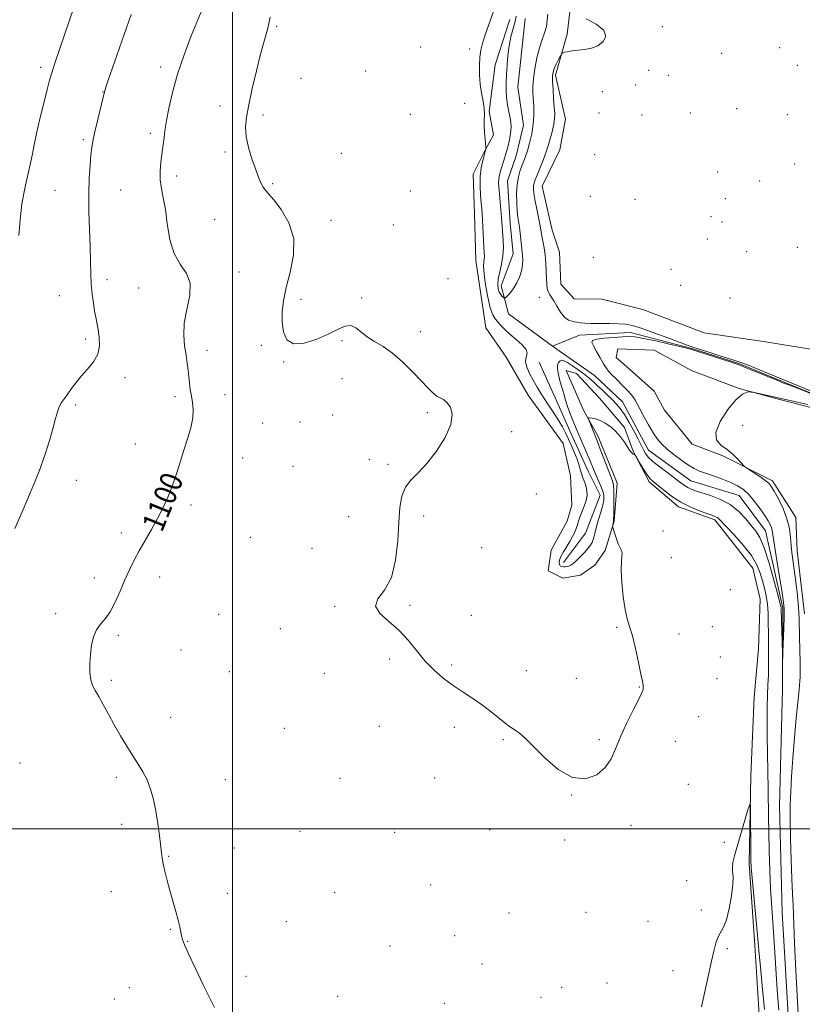
# Model space of a CAD drawing. Extents: x 2159800 to 2162700, y 354800 to 357700.
# Drawn here: x 2161423 to 2161705, y 355937 to 356292 of the extents above; entities that cross this region are included whole.
import ezdxf

# ---------------------------------------------------------------- set-up
doc = ezdxf.new("R2010")
doc.units = 0
doc.header["$MEASUREMENT"] = 0
doc.linetypes.add('rvrstm', pattern=[117.1, 50, -3.9, 0.5, -3.9, 0.5, -3.9, 0.5, -3.9, 50])
for name, color, linetype, lineweight in [('32000', 7, 'Continuous', 0), ('DTM HARD BREAKLINE', 7, 'Continuous', 0), ('DTM SPOT ELEVATION', 2, 'Continuous', 13), ('INDEX CONTOUR', 41, 'Continuous', 13), ('INDEX CONTOUR LABEL', 244, 'Continuous', 0), ('INTERMEDIATE CONTOUR', 44, 'Continuous', 0), ('STREAM - RIVER SINGLE LINE', 142, 'rvrstm', 0)]:
    doc.layers.add(name, color=color, linetype=linetype, lineweight=lineweight)
doc.styles.add('Style-ITALICS', font='ITALICS.shx')

msp = doc.modelspace()

# ---------------------------------------------------------------- linework, layer by layer
at = {"layer": '32000', "flags": 128}
for points in [[(2161500, 355000), (2161500, 357500)], [(2162500, 356000), (2160000, 356000)]]:
    msp.add_lwpolyline(points, dxfattribs=at)
at = {"layer": 'DTM HARD BREAKLINE'}
for points in [[(2161622.28, 356300.59, 1096.22), (2161620.67, 356286.37, 1095.7), (2161616.42, 356271.62, 1096.36), (2161620.08, 356255.8, 1097.02), (2161617.95, 356244.73, 1097.26), (2161611.59, 356231.57, 1097.02), (2161615.25, 356215.75, 1097.07), (2161617.87, 356207.84, 1097.21), (2161618.37, 356196.24, 1097.12), (2161623.1, 356190.96, 1097.02), (2161633.12, 356190.94, 1097.26), (2161647.87, 356187.22, 1097.07), (2161669.98, 356178.74, 1097.12), (2161692.11, 356175.53, 1097.36), (2161712.14, 356172.32, 1097.92)], [(2161690.38, 355925.22, 1101.02), (2161688.34, 355957.9, 1100.45), (2161686.3, 355987.42, 1100.17), (2161686.89, 356019.05, 1099.93), (2161688.01, 356047.51, 1099.6), (2161689.63, 356064.9, 1099.46), (2161690.19, 356082.82, 1099.37), (2161687.58, 356093.89, 1099.08), (2161673.91, 356111.31, 1098.37), (2161660.75, 356116.08, 1098.37), (2161650.22, 356125.07, 1098.32), (2161644.45, 356136.15, 1097.95), (2161641.31, 356144.59, 1097.85), (2161632.37, 356155.15, 1097.57), (2161623.95, 356164.13, 1097.05), (2161620.27, 356165.19, 1097), (2161626.56, 356150.94, 1097.85), (2161631.81, 356141.45, 1098.37), (2161638.63, 356124.56, 1098.56), (2161637.54, 356110.86, 1098.09), (2161634.36, 356100.33, 1097.57), (2161630.66, 356095.07, 1097.47), (2161625.38, 356091.39, 1097.71), (2161619.05, 356090.35, 1097.71), (2161613.79, 356092.99, 1097.52), (2161614.86, 356100.37, 1097.43), (2161620.68, 356110.9, 1097.28), (2161622.27, 356116.69, 1097.05), (2161621.77, 356127.24, 1097.05), (2161619.16, 356138.84, 1097.28), (2161606.54, 356156.26, 1097.28), (2161598.67, 356169.98, 1097.47), (2161591.31, 356180.54, 1097.19), (2161587.67, 356204.79, 1096.91), (2161587.18, 356221.66, 1096.81), (2161586.69, 356235.89, 1096.57), (2161590.92, 356244.31, 1096.05), (2161594.1, 356250.1, 1095.72), (2161592.53, 356258.54, 1095.91), (2161594.68, 356275.4, 1095.44), (2161599.98, 356291.73, 1095.39)], [(2161716.83, 356149.65, 1098.49), (2161696.29, 356154.96, 1098.16), (2161682.59, 356158.68, 1097.92), (2161665.74, 356165.04, 1097.83), (2161652.05, 356172.45, 1097.69), (2161638.88, 356173.01, 1097.4), (2161638.34, 356169.85, 1097.21), (2161643.08, 356165.62, 1097.45), (2161652.02, 356157.69, 1097.69), (2161655.69, 356150.83, 1097.83), (2161665.68, 356138.69, 1097.69), (2161676.74, 356134.45, 1097.73), (2161694.64, 356125.45, 1098.35), (2161703.05, 356112.26, 1098.68), (2161703.55, 356100.13, 1098.68), (2161706.14, 356077.46, 1098.63)], [(2161619.33, 356095.98, 1095.23), (2161627.26, 356106.51, 1094.9), (2161632.56, 356120.2, 1095.18), (2161628.36, 356128.64, 1095.18), (2161622.06, 356142.36, 1095.09), (2161617.34, 356152.91, 1094.99), (2161610.52, 356168.21, 1094.42)]]:
    msp.add_polyline3d(points, dxfattribs=at)
at = {"layer": 'DTM SPOT ELEVATION'}
for p in [(2161515.9, 356289.21, 1097.79), (2161654.92, 356289.15, 1096.32), (2161567.85, 356281.78, 1096.7), (2161585.47, 356281.06, 1096.33), (2161676.37, 356279.44, 1096.41), (2161697.28, 356281.57, 1096.22), (2161703.65, 356275.11, 1096.37), (2161430.84, 356274.43, 1104.42), (2161474.07, 356274.55, 1100.45), (2161547.95, 356273.07, 1096.7), (2161650.07, 356273.37, 1096.46), (2161657.08, 356271.54, 1096.47), (2161524.61, 356270.47, 1097.1), (2161645.15, 356268.13, 1096.57), (2161453.27, 356265.58, 1102.04), (2161633.28, 356265.64, 1096.81), (2161583.64, 356261.45, 1096.51), (2161495.5, 356260.49, 1098.57), (2161510.99, 356257.24, 1097.65), (2161564.11, 356257.53, 1097.32), (2161632.12, 356258.01, 1097.08), (2161647.64, 356257.3, 1096.79), (2161665.05, 356257.99, 1096.51), (2161681.7, 356259.56, 1096.34), (2161699.95, 356257.37, 1096.48), (2161470.37, 356250.65, 1100.38), (2161446.22, 356248.38, 1102.27), (2161497.25, 356243.92, 1098.34), (2161539.22, 356243.39, 1096.89), (2161630.56, 356242.92, 1097.59), (2161702.6, 356239.65, 1096.37), (2161674.89, 356236.74, 1096.78), (2161479.86, 356235.3, 1099.52), (2161514.51, 356232.56, 1097.82), (2161690.02, 356233.44, 1097.01), (2161435.95, 356230.06, 1103.02), (2161459.71, 356230.21, 1100.98), (2161564.08, 356229.83, 1096.77), (2161629.01, 356227.99, 1097.54), (2161645.12, 356226.88, 1097.46), (2161677.66, 356227.09, 1097.07), (2161493.52, 356219.63, 1098.94), (2161535.5, 356219.28, 1097.34), (2161672.44, 356220.67, 1097.32), (2161676.39, 356218.75, 1097.32), (2161557.97, 356217.6, 1096.92), (2161671.22, 356212.63, 1097.74), (2161685.35, 356208, 1097.24), (2161703.61, 356209.58, 1097.17), (2161630.04, 356205.98, 1097.42), (2161502.31, 356200.71, 1099.47), (2161658.07, 356201.67, 1098.03), (2161454.74, 356197.92, 1101.52), (2161577.63, 356198.3, 1097.54), (2161466.19, 356194.92, 1100.75), (2161661.52, 356195.84, 1097.93), (2161437.51, 356192.16, 1102.92), (2161524.64, 356190.84, 1097.42), (2161546.55, 356191.27, 1097.84), (2161610.59, 356191.56, 1095.35), (2161679.34, 356191.26, 1097.85), (2161567.64, 356179.19, 1097.67), (2161446.99, 356176.59, 1102.37), (2161539.47, 356175.94, 1098.14), (2161490.72, 356172.48, 1099.52), (2161510.34, 356174.22, 1098.57), (2161518.41, 356168.29, 1098.11), (2161461.21, 356162.55, 1101.5), (2161539.44, 356162.27, 1098.56), (2161479.28, 356155.8, 1100.35), (2161497.22, 356156.42, 1099.26), (2161443.31, 356152.74, 1101.71), (2161536.07, 356149.19, 1099), (2161570.21, 356149.99, 1098.17), (2161510.87, 356146.28, 1098.39), (2161524.28, 356146.64, 1098.75), (2161683.93, 356145.39, 1098.77), (2161600.63, 356143.12, 1097.71), (2161464.9, 356138.73, 1100.65), (2161503.62, 356133.63, 1099.2), (2161549.32, 356133.15, 1098.3), (2161521.81, 356130.62, 1098.75), (2161556.08, 356131.34, 1098.09), (2161443.63, 356125.59, 1101.3), (2161609.47, 356120.62, 1097.89), (2161484.95, 356116.68, 1099.7), (2161541.8, 356112.53, 1098.28), (2161568.91, 356112.74, 1097.86), (2161459.92, 356106.57, 1100.34), (2161506.34, 356105.07, 1098.89), (2161655.19, 356107.36, 1099.47), (2161528.68, 356101.14, 1098.39), (2161589.81, 356101.28, 1097.98), (2161658.14, 356097.78, 1099.11), (2161450.14, 356090.44, 1100.39), (2161473.73, 356090.74, 1099.56), (2161679.46, 356086.19, 1099.1), (2161536.83, 356080.23, 1098.05), (2161564, 356080.51, 1097.92), (2161436.25, 356077.52, 1100.32), (2161495, 356077.31, 1098.84), (2161586.13, 356076.99, 1097.83), (2161638.43, 356072.67, 1097.8), (2161672.92, 356072.9, 1099.04), (2161458.8, 356069.73, 1099.81), (2161517.21, 356072.14, 1098.38), (2161660.94, 356070.23, 1098.63), (2161481.41, 356064.42, 1099.14), (2161556.59, 356061.2, 1098.11), (2161579.03, 356058.99, 1097.91), (2161675.8, 356061.94, 1099.12), (2161498.87, 356056.69, 1098.84), (2161533.1, 356056, 1098.45), (2161605.92, 356056.97, 1097.75), (2161456.32, 356053.54, 1099.79), (2161623.97, 356054.21, 1097.69), (2161674.64, 356054.15, 1099.11), (2161646.64, 356051.06, 1097.94), (2161477.69, 356040.15, 1099.48), (2161668, 356040.46, 1098.89), (2161518.68, 356036.27, 1098.84), (2161552.86, 356036.92, 1098.43), (2161580, 356036.63, 1098.17), (2161597.65, 356032.17, 1098.06), (2161632.25, 356032.09, 1097.82), (2161659.59, 356031.55, 1098.58), (2161423.31, 356023.69, 1101.16), (2161458.03, 356018.52, 1100.25), (2161497.42, 356017.7, 1099.39), (2161538.69, 356018.19, 1098.79), (2161572.81, 356018.33, 1098.41), (2161664.3, 356016.09, 1099.1), (2161622.18, 356012.25, 1098.02), (2161460.06, 356001.65, 1100.31), (2161524.34, 355999.09, 1099.15), (2161558.47, 355998.7, 1098.71), (2161592.69, 355999.7, 1098.38), (2161643.59, 356001.24, 1098.35), (2161619.73, 355996.03, 1098.14), (2161677.24, 355995.13, 1099.86), (2161500.59, 355993.09, 1099.54), (2161477.01, 355990.09, 1099.94), (2161663.67, 355981.31, 1099.59), (2161456.32, 355977.31, 1100.45), (2161536.83, 355976.96, 1099.08), (2161571.38, 355979.81, 1098.7), (2161498.07, 355976.79, 1099.63), (2161627.44, 355969.95, 1098.43), (2161669.03, 355970.74, 1099.6), (2161519.33, 355966.57, 1099.34), (2161599.62, 355969.64, 1098.51), (2161649.82, 355966.72, 1098.72), (2161477.59, 355963.83, 1100.07), (2161483.83, 355959.4, 1099.96), (2161580.01, 355961.51, 1098.72), (2161556.76, 355957.82, 1098.94), (2161678.36, 355956.83, 1100.24), (2161589.93, 355951.3, 1098.65), (2161658.78, 355948.84, 1099.32), (2161504.89, 355946.84, 1099.71), (2161462.74, 355942.72, 1100.58), (2161618.67, 355942.86, 1098.26), (2161635.02, 355944.43, 1098.25), (2161457.41, 355938.63, 1100.74), (2161537.93, 355939.59, 1099.26), (2161611.16, 355939.26, 1098.36), (2161576.31, 355937.11, 1098.95)]:
    msp.add_point(p, dxfattribs=at)
at = {"layer": 'INDEX CONTOUR'}
for points in [[(2161493.438, 355935.565, 1100), (2161491.867, 355938.691, 1100), (2161489.401, 355943.791, 1100), (2161486.585, 355949.713, 1100), (2161484.156, 355954.907, 1100), (2161482.668, 355958.221, 1100), (2161481.936, 355960.096, 1100), (2161481.594, 355961.377, 1100), (2161480.946, 355964.634, 1100), (2161480.371, 355967.091, 1100), (2161479.522, 355970.264, 1100), (2161477.422, 355977.726, 1100), (2161476.435, 355981.392, 1100), (2161475.6, 355984.681, 1100), (2161474.974, 355987.38, 1100), (2161474.581, 355989.427, 1100), (2161474.317, 355991.372, 1100), (2161473.65, 355997.55, 1100), (2161473.101, 356001.908, 1100), (2161472.389, 356006.413, 1100), (2161471.505, 356010.584, 1100), (2161470.433, 356014.322, 1100), (2161469.164, 356017.621, 1100), (2161467.684, 356020.536, 1100), (2161465.98, 356023.332, 1100), (2161464.039, 356026.333, 1100), (2161461.874, 356029.777, 1100), (2161459.597, 356033.549, 1100), (2161457.346, 356037.453, 1100), (2161455.245, 356041.278, 1100), (2161453.365, 356044.767, 1100), (2161451.765, 356047.65, 1100), (2161450.488, 356049.794, 1100), (2161449.538, 356051.613, 1100), (2161448.902, 356053.661, 1100), (2161448.568, 356056.348, 1100), (2161448.515, 356059.52, 1100), (2161448.719, 356062.881, 1100), (2161449.171, 356066.156, 1100), (2161449.909, 356069.147, 1100), (2161450.989, 356071.681, 1100), (2161452.426, 356073.707, 1100), (2161454.115, 356075.688, 1100), (2161455.913, 356078.212, 1100), (2161457.699, 356081.675, 1100), (2161459.442, 356085.709, 1100), (2161461.133, 356089.751, 1100), (2161462.785, 356093.384, 1100), (2161464.491, 356096.767, 1100), (2161466.367, 356100.2, 1100), (2161470.715, 356107.842, 1100), (2161472.904, 356111.846, 1100), (2161474.914, 356115.82, 1100), (2161476.719, 356119.793, 1100), (2161478.325, 356123.826, 1100), (2161479.749, 356127.963, 1100), (2161481.073, 356132.174, 1100), (2161482.389, 356136.412, 1100), (2161483.736, 356140.602, 1100), (2161484.916, 356144.569, 1100), (2161485.675, 356148.109, 1100), (2161485.843, 356151.088, 1100), (2161485.587, 356153.643, 1100), (2161485.159, 356155.98, 1100), (2161484.766, 356158.274, 1100), (2161484.44, 356160.575, 1100), (2161484.17, 356162.901, 1100), (2161483.933, 356165.291, 1100), (2161483.655, 356167.856, 1100), (2161483.253, 356170.727, 1100), (2161482.72, 356174.025, 1100), (2161482.368, 356177.832, 1100), (2161482.586, 356182.223, 1100), (2161483.543, 356187.159, 1100), (2161484.546, 356192.152, 1100), (2161484.68, 356196.609, 1100), (2161483.333, 356200.171, 1100), (2161481.104, 356203.462, 1100), (2161478.894, 356207.346, 1100), (2161477.395, 356212.393, 1100), (2161476.467, 356217.986, 1100), (2161475.76, 356223.216, 1100), (2161475.013, 356227.405, 1100), (2161474.334, 356230.809, 1100), (2161473.909, 356233.917, 1100), (2161473.875, 356237.097, 1100), (2161474.12, 356240.233, 1100), (2161474.478, 356243.082, 1100), (2161475.076, 356247.415, 1100), (2161475.286, 356249.028, 1100), (2161475.46, 356250.487, 1100), (2161475.715, 356252.344, 1100), (2161476.192, 356255.241, 1100), (2161477.028, 356259.648, 1100), (2161478.317, 356265.343, 1100), (2161480.15, 356271.932, 1100), (2161482.531, 356278.965, 1100), (2161485.118, 356285.766, 1100), (2161487.49, 356291.61, 1100), (2161489.304, 356295.939, 1100)], [(2161691.772, 355934.851, 1100), (2161690.976, 355943.474, 1100), (2161690.303, 355950.253, 1100), (2161689.869, 355954.858, 1100), (2161689.153, 355963.021, 1100), (2161688.561, 355969.351, 1100), (2161687.328, 355982.33, 1100), (2161687.006, 355986.055, 1100), (2161686.873, 355988.629, 1100), (2161686.832, 355991.709, 1100), (2161686.739, 356006.266, 1100), (2161686.691, 356008.658, 1100), (2161686.453, 356008.795, 1100), (2161685.82, 356006.795, 1100), (2161681.951, 355993.675, 1100), (2161680.98, 355990.26, 1100), (2161680.4, 355987.849, 1100), (2161680.192, 355986.103, 1100), (2161680.289, 355984.618, 1100), (2161680.453, 355982.805, 1100), (2161680.397, 355980.018, 1100), (2161679.914, 355975.903, 1100), (2161679.089, 355971.269, 1100), (2161678.08, 355967.214, 1100), (2161677.031, 355964.531, 1100), (2161675.136, 355961.271, 1100), (2161674.386, 355959.291, 1100), (2161673.636, 355956.412, 1100), (2161672.704, 355952.254, 1100), (2161669.105, 355935.851, 1100)]]:
    msp.add_polyline3d(points, dxfattribs=at)
at = {"layer": 'INTERMEDIATE CONTOUR'}
for points in [[(2161421.466, 356108.249, 1102), (2161424.12, 356114.196, 1102), (2161427.203, 356121.335, 1102), (2161430.127, 356128.571, 1102), (2161432.426, 356134.983, 1102), (2161434.11, 356140.359, 1102), (2161435.309, 356144.66, 1102), (2161436.162, 356147.903, 1102), (2161436.84, 356150.306, 1102), (2161437.525, 356152.141, 1102), (2161438.365, 356153.674, 1102), (2161439.386, 356155.137, 1102), (2161440.581, 356156.756, 1102), (2161441.958, 356158.701, 1102), (2161443.576, 356160.913, 1102), (2161445.512, 356163.28, 1102), (2161447.744, 356165.721, 1102), (2161449.873, 356168.291, 1102), (2161451.409, 356171.079, 1102), (2161452.005, 356174.11, 1102), (2161451.901, 356177.158, 1102), (2161451.484, 356179.933, 1102), (2161450.679, 356184.39, 1102), (2161450.277, 356186.703, 1102), (2161449.836, 356189.491, 1102), (2161449.41, 356192.727, 1102), (2161449.07, 356196.31, 1102), (2161448.863, 356200.2, 1102), (2161448.732, 356204.609, 1102), (2161448.595, 356209.817, 1102), (2161448.402, 356215.946, 1102), (2161448.228, 356222.515, 1102), (2161448.182, 356228.887, 1102), (2161448.335, 356234.516, 1102), (2161448.623, 356239.207, 1102), (2161448.946, 356242.858, 1102), (2161449.244, 356245.52, 1102), (2161449.625, 356247.876, 1102), (2161450.234, 356250.769, 1102), (2161451.15, 356254.723, 1102), (2161453.546, 356264.683, 1102), (2161453.889, 356265.949, 1102), (2161454.322, 356267.28, 1102), (2161455.072, 356269.463, 1102), (2161463.444, 356293.491, 1102)], [(2161422.891, 356213.879, 1104), (2161423.358, 356219.484, 1104), (2161424.077, 356225.301, 1104), (2161425.062, 356230.788, 1104), (2161426.143, 356235.699, 1104), (2161427.109, 356239.858, 1104), (2161427.821, 356243.258, 1104), (2161428.469, 356246.562, 1104), (2161429.319, 356250.601, 1104), (2161430.541, 356255.87, 1104), (2161431.917, 356261.532, 1104), (2161433.132, 356266.415, 1104), (2161433.992, 356269.761, 1104), (2161434.779, 356272.484, 1104), (2161435.894, 356275.909, 1104), (2161437.59, 356280.9, 1104), (2161442.795, 356296.007, 1104)], [(2161629.82, 356176.04, 1096), (2161629.524, 356175.33, 1096), (2161630.08, 356174.045, 1096), (2161631.165, 356172.043, 1096), (2161632.479, 356169.722, 1096), (2161633.726, 356167.614, 1096), (2161634.703, 356166.099, 1096), (2161635.582, 356164.952, 1096), (2161636.629, 356163.799, 1096), (2161638.029, 356162.359, 1096), (2161641.21, 356159.155, 1096), (2161642.572, 356157.761, 1096), (2161643.68, 356156.558, 1096), (2161644.541, 356155.499, 1096), (2161645.201, 356154.488, 1096), (2161645.876, 356153.22, 1096), (2161646.829, 356151.337, 1096), (2161648.231, 356148.641, 1096), (2161649.911, 356145.56, 1096), (2161651.609, 356142.681, 1096), (2161653.157, 356140.432, 1096), (2161654.762, 356138.595, 1096), (2161656.723, 356136.794, 1096), (2161659.214, 356134.771, 1096), (2161661.925, 356132.733, 1096), (2161664.42, 356131.005, 1096), (2161666.423, 356129.81, 1096), (2161668.278, 356128.957, 1096), (2161670.486, 356128.152, 1096), (2161673.378, 356127.167, 1096), (2161676.602, 356126.038, 1096), (2161679.636, 356124.859, 1096), (2161682.095, 356123.674, 1096), (2161684.148, 356122.285, 1096), (2161686.099, 356120.443, 1096), (2161688.161, 356118.016, 1096), (2161690.169, 356115.35, 1096), (2161691.867, 356112.912, 1096), (2161693.061, 356111.06, 1096), (2161693.815, 356109.694, 1096), (2161694.252, 356108.611, 1096), (2161694.514, 356107.495, 1096), (2161695.32, 356102.151, 1096), (2161696.205, 356096.667, 1096), (2161698.141, 356085.003, 1096), (2161698.672, 356081.6, 1096), (2161698.878, 356079.243, 1096), (2161698.868, 356076.469, 1096), (2161698.745, 356072.275, 1096), (2161698.43, 356063.547, 1096), (2161698.342, 356061.443, 1096), (2161698.288, 356061.408, 1096), (2161698.219, 356063.413, 1096), (2161697.769, 356079.176, 1096), (2161697.742, 356079.642, 1096), (2161697.654, 356080.111, 1096), (2161697.32, 356081.417, 1096), (2161696.523, 356084.438, 1096), (2161695.139, 356089.631, 1096), (2161693.406, 356095.792, 1096), (2161691.654, 356101.297, 1096), (2161690.118, 356104.957, 1096), (2161688.649, 356107.312, 1096), (2161687.011, 356109.334, 1096), (2161684.986, 356111.763, 1096), (2161682.485, 356114.406, 1096), (2161679.445, 356116.839, 1096), (2161675.902, 356118.728, 1096), (2161672.293, 356120.105, 1096), (2161666.879, 356121.822, 1096), (2161665.3, 356122.416, 1096), (2161664.105, 356123.009, 1096), (2161662.983, 356123.736, 1096), (2161661.614, 356124.745, 1096), (2161659.68, 356126.191, 1096), (2161657.018, 356128.141, 1096), (2161654.101, 356130.316, 1096), (2161651.557, 356132.352, 1096), (2161649.862, 356133.973, 1096), (2161648.864, 356135.245, 1096), (2161648.259, 356136.323, 1096), (2161647.119, 356138.738, 1096), (2161646.142, 356140.691, 1096), (2161644.69, 356143.419, 1096), (2161642.966, 356146.489, 1096), (2161641.25, 356149.322, 1096), (2161639.748, 356151.485, 1096), (2161638.351, 356153.162, 1096), (2161636.87, 356154.695, 1096), (2161635.175, 356156.343, 1096), (2161633.367, 356158.053, 1096), (2161631.604, 356159.695, 1096), (2161629.988, 356161.177, 1096), (2161628.391, 356162.57, 1096), (2161626.63, 356163.985, 1096), (2161624.603, 356165.48, 1096), (2161622.543, 356166.896, 1096), (2161620.768, 356168.021, 1096), (2161619.508, 356168.684, 1096), (2161618.663, 356168.888, 1096), (2161618.047, 356168.677, 1096), (2161617.527, 356168.083, 1096), (2161617.178, 356167.078, 1096), (2161617.126, 356165.626, 1096), (2161617.45, 356163.719, 1096), (2161618.035, 356161.5, 1096), (2161618.723, 356159.15, 1096), (2161619.387, 356156.811, 1096), (2161620.056, 356154.499, 1096), (2161620.79, 356152.188, 1096), (2161621.625, 356149.889, 1096), (2161622.483, 356147.724, 1096), (2161624.508, 356142.809, 1096), (2161625.308, 356140.925, 1096), (2161627.631, 356135.572, 1096), (2161628.767, 356132.915, 1096), (2161630.377, 356129.01, 1096), (2161631.114, 356127.298, 1096), (2161631.97, 356125.432, 1096), (2161632.821, 356123.509, 1096), (2161633.491, 356121.708, 1096), (2161633.83, 356120.125, 1096), (2161633.813, 356118.525, 1096), (2161633.448, 356116.59, 1096), (2161632.774, 356114.126, 1096), (2161631.964, 356111.432, 1096), (2161631.228, 356108.929, 1096), (2161630.718, 356106.944, 1096), (2161630.365, 356105.43, 1096), (2161630.042, 356104.247, 1096), (2161629.628, 356103.242, 1096), (2161629.001, 356102.23, 1096), (2161628.045, 356101.014, 1096), (2161626.709, 356099.484, 1096), (2161625.202, 356097.866, 1096), (2161623.804, 356096.474, 1096), (2161622.724, 356095.54, 1096), (2161621.904, 356094.994, 1096), (2161621.217, 356094.686, 1096), (2161620.557, 356094.494, 1096), (2161619.909, 356094.397, 1096), (2161619.275, 356094.41, 1096), (2161618.673, 356094.543, 1096), (2161618.163, 356094.823, 1096), (2161617.813, 356095.274, 1096), (2161617.693, 356095.934, 1096), (2161617.867, 356096.866, 1096), (2161618.4, 356098.147, 1096), (2161619.31, 356099.801, 1096), (2161621.577, 356103.57, 1096), (2161622.554, 356105.317, 1096), (2161623.333, 356106.888, 1096), (2161623.908, 356108.286, 1096), (2161624.307, 356109.547, 1096), (2161624.674, 356110.835, 1096), (2161625.182, 356112.346, 1096), (2161626.776, 356116.256, 1096), (2161627.454, 356118.275, 1096), (2161627.785, 356120.089, 1096), (2161627.774, 356121.737, 1096), (2161627.472, 356123.306, 1096), (2161626.947, 356124.871, 1096), (2161626.325, 356126.439, 1096), (2161625.746, 356128.002, 1096), (2161625.298, 356129.574, 1096), (2161624.854, 356131.271, 1096), (2161624.232, 356133.236, 1096), (2161623.312, 356135.547, 1096), (2161622.199, 356138.04, 1096), (2161621.055, 356140.486, 1096), (2161619.993, 356142.723, 1096), (2161618.913, 356144.846, 1096), (2161617.667, 356147.017, 1096), (2161616.155, 356149.355, 1096), (2161614.479, 356151.815, 1096), (2161612.795, 356154.31, 1096), (2161611.225, 356156.773, 1096), (2161609.763, 356159.213, 1096), (2161608.374, 356161.658, 1096), (2161607.069, 356164.102, 1096), (2161606.064, 356166.403, 1096), (2161605.622, 356168.388, 1096), (2161605.841, 356169.956, 1096), (2161606.157, 356171.318, 1096), (2161605.84, 356172.761, 1096), (2161604.388, 356174.491, 1096), (2161602.215, 356176.394, 1096), (2161599.959, 356178.278, 1096), (2161598.132, 356179.979, 1096), (2161596.729, 356181.454, 1096), (2161595.614, 356182.684, 1096), (2161594.664, 356183.764, 1096), (2161593.791, 356185.23, 1096), (2161592.921, 356187.729, 1096), (2161592.018, 356191.618, 1096), (2161591.212, 356196.096, 1096), (2161590.671, 356200.072, 1096), (2161590.507, 356202.725, 1096), (2161590.59, 356204.307, 1096), (2161590.732, 356205.34, 1096), (2161590.783, 356206.325, 1096), (2161590.733, 356207.668, 1096), (2161590.611, 356209.756, 1096), (2161590.095, 356219.327, 1096), (2161589.953, 356221.601, 1096), (2161589.809, 356223.464, 1096), (2161589.621, 356225.563, 1096), (2161589.383, 356228.373, 1096), (2161589.213, 356231.674, 1096), (2161589.268, 356235.072, 1096), (2161589.64, 356238.204, 1096), (2161590.178, 356240.825, 1096), (2161590.671, 356242.72, 1096), (2161591.352, 356245.036, 1096), (2161591.381, 356245.197, 1096), (2161591.35, 356245.623, 1096), (2161591.027, 356248.582, 1096), (2161590.812, 356250.998, 1096), (2161590.695, 356253.442, 1096), (2161590.731, 356255.566, 1096), (2161590.786, 356257.544, 1096), (2161590.68, 356259.688, 1096), (2161590.293, 356262.239, 1096), (2161589.76, 356265.17, 1096), (2161589.282, 356268.389, 1096), (2161589.019, 356271.775, 1096), (2161588.988, 356275.104, 1096), (2161589.168, 356278.125, 1096), (2161589.539, 356280.685, 1096), (2161590.1, 356283.009, 1096), (2161590.851, 356285.422, 1096), (2161591.784, 356288.175, 1096), (2161594.012, 356294.523, 1096)], [(2161613.613, 356293.658, 1094), (2161613.452, 356291.398, 1094), (2161613.118, 356289.138, 1094), (2161612.463, 356286.901, 1094), (2161611.577, 356284.448, 1094), (2161610.609, 356281.468, 1094), (2161609.698, 356277.807, 1094), (2161608.943, 356273.903, 1094), (2161608.432, 356270.35, 1094), (2161608.221, 356267.562, 1094), (2161608.242, 356265.251, 1094), (2161608.569, 356260.278, 1094), (2161608.629, 356257.239, 1094), (2161608.426, 356253.922, 1094), (2161607.871, 356250.458, 1094), (2161607.101, 356247.156, 1094), (2161606.312, 356244.369, 1094), (2161605.65, 356242.321, 1094), (2161605.061, 356240.729, 1094), (2161604.443, 356239.183, 1094), (2161603.736, 356237.329, 1094), (2161603.058, 356235.036, 1094), (2161602.571, 356232.231, 1094), (2161602.391, 356228.937, 1094), (2161602.453, 356225.564, 1094), (2161602.647, 356222.619, 1094), (2161602.879, 356220.443, 1094), (2161603.385, 356216.88, 1094), (2161603.646, 356214.643, 1094), (2161604.123, 356210.236, 1094), (2161604.463, 356207.753, 1094), (2161604.578, 356206.614, 1094), (2161604.641, 356205.072, 1094), (2161604.551, 356203.176, 1094), (2161604.187, 356201.061, 1094), (2161603.472, 356198.875, 1094), (2161602.496, 356196.774, 1094), (2161601.394, 356194.921, 1094), (2161600.299, 356193.446, 1094), (2161599.332, 356192.363, 1094), (2161598.614, 356191.652, 1094), (2161598.211, 356191.29, 1094), (2161597.975, 356191.236, 1094), (2161597.704, 356191.444, 1094), (2161597.251, 356191.877, 1094), (2161596.692, 356192.541, 1094), (2161596.156, 356193.45, 1094), (2161595.767, 356194.633, 1094), (2161595.615, 356196.177, 1094), (2161595.786, 356198.183, 1094), (2161596.302, 356200.698, 1094), (2161596.952, 356203.559, 1094), (2161597.463, 356206.55, 1094), (2161597.635, 356209.467, 1094), (2161597.555, 356212.152, 1094), (2161596.956, 356220.361, 1094), (2161596.722, 356223.251, 1094), (2161596.018, 356231.406, 1094), (2161595.924, 356232.913, 1094), (2161595.936, 356234.064, 1094), (2161596.067, 356235.103, 1094), (2161596.321, 356236.206, 1094), (2161596.704, 356237.53, 1094), (2161597.742, 356240.905, 1094), (2161598.63, 356243.721, 1094), (2161598.959, 356244.84, 1094), (2161599.296, 356246.151, 1094), (2161599.684, 356247.869, 1094), (2161600.06, 356249.792, 1094), (2161600.33, 356251.617, 1094), (2161600.422, 356253.145, 1094), (2161600.326, 356254.588, 1094), (2161600.049, 356256.261, 1094), (2161599.622, 356258.394, 1094), (2161599.161, 356260.876, 1094), (2161598.807, 356263.513, 1094), (2161598.663, 356266.163, 1094), (2161598.687, 356268.908, 1094), (2161598.8, 356271.884, 1094), (2161598.954, 356275.176, 1094), (2161599.21, 356278.654, 1094), (2161599.661, 356282.136, 1094), (2161600.352, 356285.445, 1094), (2161601.138, 356288.424, 1094), (2161601.83, 356290.918, 1094), (2161602.296, 356292.874, 1094)], [(2161696.932, 355934.611, 1098), (2161696.492, 355940.287, 1098), (2161695.997, 355947.606, 1098), (2161695.485, 355955.569, 1098), (2161695.004, 355962.836, 1098), (2161694.244, 355973.321, 1098), (2161693.951, 355978.544, 1098), (2161693.701, 355985.002, 1098), (2161693.498, 355992.046, 1098), (2161693.354, 355998.657, 1098), (2161693.261, 356004.132, 1098), (2161693.117, 356014.277, 1098), (2161692.876, 356027.132, 1098), (2161692.777, 356033.564, 1098), (2161692.736, 356039.18, 1098), (2161692.76, 356043.998, 1098), (2161692.851, 356048.185, 1098), (2161692.999, 356051.921, 1098), (2161693.154, 356055.436, 1098), (2161693.253, 356058.971, 1098), (2161693.257, 356062.706, 1098), (2161693.159, 356070.444, 1098), (2161693.148, 356074.197, 1098), (2161693.09, 356077.745, 1098), (2161692.875, 356081.009, 1098), (2161692.423, 356083.95, 1098), (2161691.792, 356086.68, 1098), (2161691.069, 356089.348, 1098), (2161690.264, 356092.106, 1098), (2161689.066, 356095.098, 1098), (2161687.084, 356098.469, 1098), (2161684.131, 356102.234, 1098), (2161680.827, 356105.914, 1098), (2161675.324, 356111.716, 1098), (2161674.774, 356112.173, 1098), (2161674.152, 356112.493, 1098), (2161673.109, 356112.882, 1098), (2161671.317, 356113.509, 1098), (2161668.575, 356114.515, 1098), (2161665.194, 356115.928, 1098), (2161661.611, 356117.755, 1098), (2161658.228, 356119.93, 1098), (2161655.301, 356122.128, 1098), (2161653.048, 356123.953, 1098), (2161651.58, 356125.166, 1098), (2161650.579, 356126.143, 1098), (2161649.621, 356127.411, 1098), (2161648.401, 356129.316, 1098), (2161647.109, 356131.455, 1098), (2161645.467, 356134.238, 1098), (2161645.198, 356134.627, 1098), (2161645.02, 356134.744, 1098), (2161644.75, 356134.869, 1098), (2161644.395, 356135.072, 1098), (2161644.011, 356135.372, 1098), (2161643.621, 356135.811, 1098), (2161643.124, 356136.523, 1098), (2161641.308, 356139.328, 1098), (2161639.903, 356141.278, 1098), (2161638.215, 356143.217, 1098), (2161636.313, 356144.89, 1098), (2161634.347, 356146.22, 1098), (2161632.487, 356147.172, 1098), (2161630.886, 356147.74, 1098), (2161629.619, 356148.02, 1098), (2161628.74, 356148.133, 1098), (2161628.288, 356148.141, 1098), (2161628.229, 356147.872, 1098), (2161628.513, 356147.094, 1098), (2161631.403, 356139.876, 1098), (2161632.213, 356137.774, 1098), (2161636.916, 356125.358, 1098), (2161637.316, 356123.828, 1098), (2161637.468, 356121.956, 1098), (2161637.499, 356119.126, 1098), (2161637.465, 356115.915, 1098), (2161637.403, 356113.195, 1098), (2161637.345, 356111.61, 1098), (2161637.29, 356110.887, 1098), (2161637.033, 356109.321, 1098), (2161637.015, 356109.078, 1098), (2161637.094, 356108.697, 1098), (2161637.337, 356107.851, 1098), (2161637.786, 356106.344, 1098), (2161638.384, 356104.487, 1098), (2161639.048, 356102.723, 1098), (2161640.19, 356100.348, 1098), (2161640.436, 356099.39, 1098), (2161640.367, 356098.229, 1098), (2161640.172, 356096.383, 1098), (2161640.1, 356093.317, 1098), (2161640.343, 356088.779, 1098), (2161640.853, 356083.629, 1098), (2161641.525, 356079.007, 1098), (2161642.28, 356075.679, 1098), (2161643.132, 356072.911, 1098), (2161644.122, 356069.593, 1098), (2161645.253, 356065.003, 1098), (2161646.361, 356059.968, 1098), (2161647.244, 356055.701, 1098), (2161647.756, 356053.11, 1098), (2161647.974, 356051.865, 1098), (2161648.029, 356051.332, 1098), (2161648.033, 356050.974, 1098), (2161648.014, 356050.654, 1098), (2161647.981, 356050.335, 1098), (2161647.886, 356049.888, 1098), (2161647.455, 356048.82, 1098), (2161646.355, 356046.546, 1098), (2161644.407, 356042.722, 1098), (2161642.034, 356037.961, 1098), (2161639.809, 356033.115, 1098), (2161638.108, 356028.872, 1098), (2161636.507, 356025.252, 1098), (2161634.386, 356022.108, 1098), (2161631.264, 356019.456, 1098), (2161627.233, 356017.962, 1098), (2161622.525, 356018.45, 1098), (2161617.439, 356021.367, 1098), (2161612.522, 356025.627, 1098), (2161608.384, 356029.763, 1098), (2161605.467, 356032.626, 1098), (2161603.541, 356034.341, 1098), (2161602.204, 356035.349, 1098), (2161599.85, 356036.875, 1098), (2161598.235, 356038.081, 1098), (2161593.257, 356042.199, 1098), (2161590.097, 356044.612, 1098), (2161586.67, 356046.932, 1098), (2161583.094, 356049.228, 1098), (2161579.481, 356051.64, 1098), (2161575.937, 356054.3, 1098), (2161572.532, 356057.268, 1098), (2161569.329, 356060.595, 1098), (2161566.331, 356064.27, 1098), (2161563.305, 356068.05, 1098), (2161559.955, 356071.64, 1098), (2161556.229, 356074.809, 1098), (2161553.033, 356077.624, 1098), (2161551.511, 356080.226, 1098), (2161552.395, 356082.843, 1098), (2161554.752, 356086.069, 1098), (2161557.237, 356090.585, 1098), (2161558.796, 356096.766, 1098), (2161559.557, 356103.757, 1098), (2161559.943, 356110.395, 1098), (2161560.347, 356115.757, 1098), (2161561.048, 356119.889, 1098), (2161562.295, 356123.08, 1098), (2161564.275, 356125.681, 1098), (2161566.918, 356128.304, 1098), (2161570.09, 356131.627, 1098), (2161573.557, 356136.072, 1098), (2161576.685, 356141.046, 1098), (2161578.738, 356145.702, 1098), (2161579.21, 356149.354, 1098), (2161578.518, 356151.972, 1098), (2161577.302, 356153.687, 1098), (2161576.083, 356154.676, 1098), (2161574.897, 356155.305, 1098), (2161573.656, 356155.987, 1098), (2161572.249, 356157.091, 1098), (2161570.463, 356158.814, 1098), (2161568.066, 356161.312, 1098), (2161564.926, 356164.608, 1098), (2161561.327, 356168.19, 1098), (2161557.655, 356171.415, 1098), (2161554.242, 356173.816, 1098), (2161551.195, 356175.63, 1098), (2161548.567, 356177.274, 1098), (2161544.441, 356180.53, 1098), (2161542.591, 356181.354, 1098), (2161540.589, 356181.143, 1098), (2161538.099, 356180.059, 1098), (2161534.754, 356178.388, 1098), (2161530.41, 356176.495, 1098), (2161525.814, 356175.051, 1098), (2161521.938, 356174.806, 1098), (2161519.513, 356176.278, 1098), (2161518.322, 356179.071, 1098), (2161517.906, 356182.558, 1098), (2161517.905, 356186.266, 1098), (2161518.338, 356190.342, 1098), (2161519.323, 356195.086, 1098), (2161520.799, 356200.667, 1098), (2161522.02, 356206.735, 1098), (2161522.061, 356212.804, 1098), (2161520.33, 356218.411, 1098), (2161517.568, 356223.173, 1098), (2161514.845, 356226.725, 1098), (2161512.989, 356228.88, 1098), (2161511.853, 356230.157, 1098), (2161511.043, 356231.251, 1098), (2161510.23, 356232.762, 1098), (2161509.305, 356234.911, 1098), (2161508.216, 356237.822, 1098), (2161506.97, 356241.513, 1098), (2161505.79, 356245.573, 1098), (2161504.952, 356249.484, 1098), (2161504.682, 356252.945, 1098), (2161504.982, 356256.516, 1098), (2161505.803, 356260.978, 1098), (2161507.064, 356266.799, 1098), (2161508.563, 356273.217, 1098), (2161510.068, 356279.162, 1098), (2161511.392, 356283.901, 1098), (2161512.534, 356288.051, 1098), (2161513.537, 356292.57, 1098)], [(2161627.459, 356291.951, 1096), (2161631.107, 356289.978, 1096), (2161633.807, 356287.779, 1096), (2161634.549, 356285.612, 1096), (2161633.644, 356283.696, 1096), (2161631.737, 356282.239, 1096), (2161629.401, 356281.374, 1096), (2161626.932, 356280.929, 1096), (2161624.554, 356280.662, 1096), (2161622.472, 356280.376, 1096), (2161620.799, 356280.083, 1096), (2161619.628, 356279.849, 1096), (2161618.982, 356279.681, 1096), (2161618.613, 356279.359, 1096), (2161618.201, 356278.607, 1096), (2161617.523, 356277.26, 1096), (2161616.711, 356275.6, 1096), (2161615.989, 356274.021, 1096), (2161615.535, 356272.756, 1096), (2161615.342, 356271.411, 1096), (2161615.356, 356269.434, 1096), (2161615.52, 356266.488, 1096), (2161615.759, 356263.107, 1096), (2161615.992, 356260.043, 1096), (2161616.138, 356257.809, 1096), (2161616.109, 356255.988, 1096), (2161615.812, 356253.93, 1096), (2161615.184, 356251.151, 1096), (2161614.276, 356247.834, 1096), (2161613.166, 356244.323, 1096), (2161611.946, 356240.95, 1096), (2161610.765, 356237.96, 1096), (2161609.781, 356235.58, 1096), (2161609.117, 356233.941, 1096), (2161608.731, 356232.794, 1096), (2161608.544, 356231.793, 1096), (2161608.497, 356230.616, 1096), (2161608.617, 356229.025, 1096), (2161608.952, 356226.804, 1096), (2161609.511, 356223.874, 1096), (2161610.733, 356217.88, 1096), (2161611.101, 356215.847, 1096), (2161611.345, 356214.349, 1096), (2161611.595, 356212.967, 1096), (2161611.94, 356211.338, 1096), (2161612.33, 356209.335, 1096), (2161612.673, 356206.884, 1096), (2161612.903, 356203.999, 1096), (2161613.044, 356201.008, 1096), (2161613.144, 356198.322, 1096), (2161613.252, 356196.256, 1096), (2161613.427, 356194.742, 1096), (2161613.73, 356193.615, 1096), (2161614.214, 356192.689, 1096), (2161614.898, 356191.68, 1096), (2161615.793, 356190.28, 1096), (2161616.902, 356188.321, 1096), (2161618.191, 356186.182, 1096), (2161619.616, 356184.383, 1096), (2161621.127, 356183.305, 1096), (2161622.641, 356182.796, 1096), (2161624.063, 356182.564, 1096), (2161625.388, 356182.375, 1096), (2161626.958, 356182.209, 1096), (2161629.2, 356182.102, 1096), (2161632.355, 356182.072, 1096), (2161635.912, 356182.069, 1096), (2161639.173, 356182.026, 1096), (2161641.701, 356181.854, 1096), (2161644.126, 356181.373, 1096), (2161647.338, 356180.38, 1096), (2161651.88, 356178.783, 1096), (2161656.898, 356176.948, 1096), (2161663.935, 356174.323, 1096), (2161665.899, 356173.619, 1096), (2161668.226, 356172.846, 1096), (2161671.705, 356171.734, 1096), (2161675.68, 356170.482, 1096), (2161679.138, 356169.411, 1096), (2161681.41, 356168.72, 1096), (2161683.215, 356168.12, 1096), (2161685.619, 356167.203, 1096), (2161689.323, 356165.709, 1096), (2161723.292, 356151.769, 1096)], [(2161709.348, 356156.49, 1096), (2161704.572, 356158.437, 1096), (2161701.783, 356159.55, 1096), (2161700.589, 356159.997, 1096), (2161699.852, 356160.205, 1096), (2161698.909, 356160.555, 1096), (2161696.761, 356161.414, 1096), (2161685.157, 356166.188, 1096), (2161682.879, 356167.11, 1096), (2161681.239, 356167.708, 1096), (2161679.075, 356168.407, 1096), (2161668.144, 356171.878, 1096), (2161665.989, 356172.577, 1096), (2161664.267, 356173.082, 1096), (2161661.721, 356173.718, 1096), (2161657.52, 356174.702, 1096), (2161652.542, 356175.82, 1096), (2161648.091, 356176.753, 1096), (2161645.088, 356177.256, 1096), (2161642.926, 356177.389, 1096), (2161640.613, 356177.289, 1096), (2161637.472, 356177.074, 1096), (2161634.072, 356176.786, 1096), (2161631.294, 356176.45, 1096), (2161629.82, 356176.04, 1096)], [(2161707.42, 356152.979, 1098), (2161702.592, 356154.053, 1098), (2161687.595, 356157.336, 1098), (2161686.996, 356157.427, 1098), (2161686.417, 356157.438, 1098), (2161685.412, 356157.332, 1098), (2161683.806, 356156.603, 1098), (2161681.49, 356154.628, 1098), (2161678.541, 356151.076, 1098), (2161675.768, 356146.782, 1098), (2161674.166, 356142.862, 1098), (2161674.433, 356140.151, 1098), (2161676.077, 356138.311, 1098), (2161678.313, 356136.717, 1098), (2161680.459, 356134.909, 1098), (2161682.255, 356133.096, 1098), (2161684.297, 356130.829, 1098), (2161684.932, 356130.292, 1098), (2161685.999, 356129.586, 1098), (2161687.85, 356128.387, 1098), (2161690.065, 356126.926, 1098), (2161692.03, 356125.568, 1098), (2161693.317, 356124.527, 1098), (2161694.234, 356123.404, 1098), (2161695.271, 356121.646, 1098), (2161696.766, 356118.874, 1098), (2161698.442, 356115.398, 1098), (2161699.867, 356111.703, 1098), (2161700.725, 356108.199, 1098), (2161701.152, 356105.001, 1098), (2161701.4, 356102.151, 1098), (2161701.68, 356099.594, 1098), (2161702.517, 356093.468, 1098), (2161703.078, 356089.032, 1098), (2161703.628, 356084.146, 1098), (2161704.04, 356079.599, 1098), (2161704.235, 356075.932, 1098), (2161704.362, 356069.084, 1098), (2161704.512, 356064.659, 1098), (2161704.648, 356059.721, 1098), (2161704.62, 356054.811, 1098), (2161704.322, 356050.255, 1098), (2161703.814, 356045.529, 1098), (2161703.198, 356039.895, 1098), (2161702.568, 356032.931, 1098), (2161701.99, 356025.486, 1098), (2161701.524, 356018.722, 1098), (2161701.215, 356013.401, 1098), (2161701.061, 356008.671, 1098), (2161701.045, 356003.28, 1098), (2161701.147, 355996.393, 1098), (2161701.337, 355988.859, 1098), (2161701.579, 355981.944, 1098), (2161701.843, 355976.605, 1098), (2161702.085, 355972.544, 1098), (2161702.268, 355969.151, 1098), (2161702.374, 355965.795, 1098), (2161702.48, 355961.748, 1098), (2161702.683, 355956.262, 1098), (2161703.046, 355948.944, 1098), (2161703.891, 355933.244, 1098)]]:
    msp.add_polyline3d(points, dxfattribs=at)
at = {"layer": 'STREAM - RIVER SINGLE LINE'}
for points in [[(2161615.28, 356174, 1094.82), (2161599.49, 356185.63, 1094.8), (2161596.88, 356195.65, 1093.34), (2161601.12, 356207.23, 1093.15), (2161600.09, 356218.3, 1093.15), (2161599.07, 356233.59, 1093.06), (2161602.25, 356242.54, 1092.96), (2161604.91, 356253.61, 1092.87), (2161602.83, 356267.32, 1092.58), (2161605.52, 356292.08, 1092.01)], [(2161863.18, 356136.8, 1097.28), (2161850.01, 356141.05, 1097.04), (2161828.94, 356147.42, 1096.09), (2161803.12, 356149.06, 1095.9), (2161777.3, 356152.8, 1095.9), (2161759.9, 356149.68, 1095.9), (2161743.56, 356148.13, 1095.9), (2161723.53, 356150.81, 1095.9), (2161700.36, 356160.35, 1095.9), (2161682.46, 356167.76, 1095.9), (2161665.6, 356173.07, 1095.9), (2161643.48, 356178.92, 1095.53), (2161625.03, 356177.9, 1095.43), (2161615.28, 356174, 1094.82)], [(2161700.66, 355927.14, 1096.79), (2161698.12, 355969.84, 1096.79), (2161697.14, 356008.32, 1096.79), (2161698.29, 356050.48, 1096.13), (2161698.35, 356079.47, 1095.75), (2161692.09, 356107.42, 1095.23), (2161682.63, 356120.09, 1095.16), (2161665.24, 356125.4, 1095.09), (2161649.98, 356136.5, 1095.02), (2161640.53, 356153.91, 1094.96), (2161630.54, 356163.42, 1094.89), (2161615.28, 356174, 1094.82)]]:
    msp.add_polyline3d(points, dxfattribs=at)

# ---------------------------------------------------------------- texts
at = {"layer": 'INDEX CONTOUR LABEL', "style": 'Style-ITALICS', "width": 0.875}
msp.add_text('1100', height=8, rotation=68, dxfattribs=at).set_placement((2161474.527, 356106.533, 1100))

doc.saveas('drawing.dxf')
